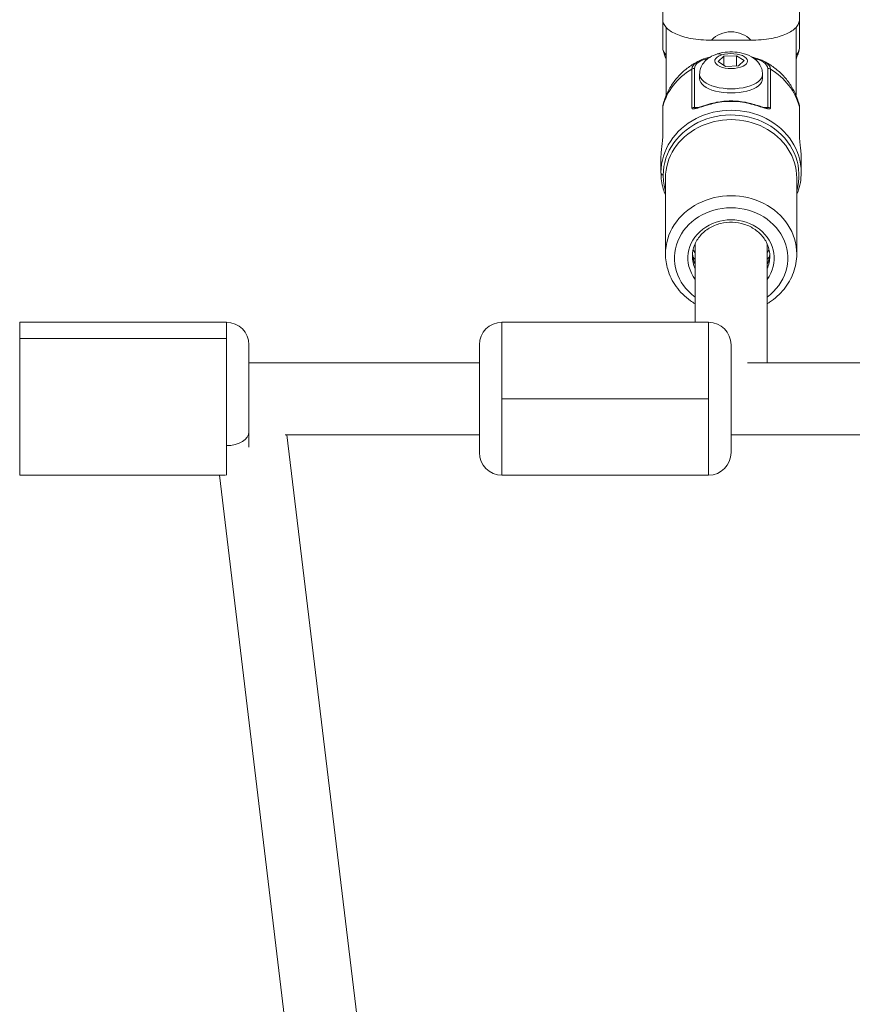
# Model space of a CAD drawing. Units: millimetres. Extents: x -374 to 18911, y 15 to 4713.
# Drawn here: x 1984 to 2170, y 3318 to 3537 of the extents above; entities that cross this region are included whole.
import ezdxf

# ---------------------------------------------------------------- set-up
doc = ezdxf.new("R2010")
doc.units = ezdxf.units.MM
doc.styles.get("Standard").update_dxf_attribs({"font": 'arial.ttf'})
doc.dimstyles.new('ISO-25', dxfattribs={"dimtxt": 2.5, "dimasz": 2.5, "dimexe": 1.25, "dimexo": 0.625, "dimtad": 1, "dimtxsty": 'Standard', "dimcen": 2.5, "dimadec": 0, "dimazin": 0, "dimtfac": 1, "dimtmove": 0, "dimatfit": 3, "dimfxl": 1, "dimarcsym": 0})

# ---------------------------------------------------------------- blocks, each defined once
blk = doc.blocks.new('*D2')
at = {"color": 0, "lineweight": -2, "transparency": 16777216}
for p, q in [((14.62, 4356.3), (14.62, 4417.55)), ((4750.52, 4356.3), (4750.52, 4417.55)), ((134.62, 4416.3), (4630.52, 4416.3))]:
    blk.add_line(p, q, dxfattribs=at)
at = {"color": 0, "transparency": 16777216}
for points in [[(134.62, 4436.3), (134.62, 4396.3), (14.62, 4416.3)], [(4630.52, 4436.3), (4630.52, 4396.3), (4750.52, 4416.3)]]:
    blk.add_solid(points, dxfattribs=at)
at = {"layer": 'Defpoints', "color": 0, "transparency": 16777216}
for p in [(4750.52, 4416.3), (14.62, 2161.32), (4750.52, 2161.32)]:
    blk.add_point(p, dxfattribs=at)
at = {"color": 0, "transparency": 16777216, "insert": (2382.57, 4568.18), "char_height": 220, "attachment_point": 5}
blk.add_mtext('475', dxfattribs=at)
blk = doc.blocks.new('*D3')
at = {"color": 0, "lineweight": -2, "transparency": 16777216}
for p, q in [((-16.97, 4333.48), (-78.22, 4333.48)), ((-76.97, 4213.48), (-76.97, 134.95)), ((-16.97, 14.95), (-78.22, 14.95))]:
    blk.add_line(p, q, dxfattribs=at)
at = {"color": 0, "transparency": 16777216}
for points in [[(-96.97, 4213.48), (-56.97, 4213.48), (-76.97, 4333.48)], [(-96.97, 134.95), (-56.97, 134.95), (-76.97, 14.95)]]:
    blk.add_solid(points, dxfattribs=at)
at = {"layer": 'Defpoints', "color": 0, "transparency": 16777216}
for p in [(2621.85, 4333.48), (-76.97, 14.95), (2582.28, 14.95)]:
    blk.add_point(p, dxfattribs=at)
at = {"color": 0, "transparency": 16777216, "insert": (-229.37, 2174.21), "char_height": 220, "attachment_point": 5, "rotation": 90}
blk.add_mtext('430', dxfattribs=at)

msp = doc.modelspace()

# ---------------------------------------------------------------- linework, layer by layer
at = {"color": 0, "linetype": 'Continuous', "lineweight": 0}
for p, q in [((2127.364, 3543.876), (2127.364, 3537.259)), ((2157.768, 3537.259), (2157.768, 3543.876)), ((2127.364, 3531.031), (2127.364, 3537.259)), ((2157.768, 3537.259), (2157.768, 3531.031)), ((2128.125, 3535.536), (2128.125, 3520.443)), ((2157.007, 3520.443), (2157.007, 3535.536)), ((2157.007, 3535.536), (2157.007, 3534.457)), ((2138.194, 3532.697), (2146.937, 3532.697)), ((2140.914, 3529.14), (2143.79, 3529.253)), ((2143.79, 3529.253), (2145.442, 3528.172)), ((2143.79, 3526.963), (2143.79, 3529.253)), ((2139.69, 3527.947), (2140.914, 3529.14)), ((2141.341, 3526.867), (2139.69, 3527.947)), ((2140.914, 3529.14), (2140.914, 3527.146)), ((2145.442, 3528.172), (2144.218, 3526.979)), ((2133.836, 3526.274), (2133.836, 3517.604)), ((2134.396, 3517.756), (2134.396, 3526.426)), ((2135.566, 3525.079), (2135.566, 3524.144)), ((2144.218, 3526.979), (2141.341, 3526.867)), ((2149.566, 3525.079), (2149.566, 3524.144)), ((2150.736, 3526.426), (2150.736, 3517.756)), ((2151.296, 3517.604), (2151.296, 3526.274)), ((2127.364, 3517.883), (2127.364, 3511.267)), ((2135.261, 3517.756), (2134.396, 3517.756)), ((2135.653, 3517.756), (2135.653, 3517.756)), ((2149.479, 3517.756), (2149.479, 3517.756)), ((2150.736, 3517.756), (2149.867, 3517.756)), ((2157.768, 3511.267), (2157.768, 3517.883)), ((2126.966, 3506.556), (2126.966, 3503.24)), ((2126.966, 3503.24), (2126.966, 3506.556)), ((2158.166, 3503.24), (2158.166, 3506.556)), ((2127.966, 3502.032), (2127.966, 3485.11)), ((2127.966, 3485.11), (2127.966, 3502.032)), ((2157.166, 3485.11), (2157.166, 3502.032)), ((2134.566, 3469.926), (2134.566, 3487.419)), ((2150.566, 3487.419), (2150.566, 3460.926)), ((2150.566, 3460.926), (2150.566, 3487.419)), ((1984.291, 3469.926), (1984.291, 3466.341)), ((2030.291, 3469.926), (1984.291, 3469.926)), ((2030.291, 3466.341), (2030.291, 3469.926)), ((2091.566, 3469.926), (2091.566, 3452.928)), ((2091.566, 3469.926), (2137.566, 3469.926)), ((2137.566, 3452.928), (2137.566, 3469.926)), ((1984.291, 3466.341), (2030.291, 3466.341)), ((1984.291, 3466.341), (1984.291, 3435.926)), ((2030.291, 3442.484), (2030.291, 3466.341)), ((2035.291, 3464.926), (2035.291, 3445.555)), ((2086.566, 3440.926), (2086.566, 3464.926)), ((2142.566, 3464.926), (2142.566, 3440.926)), ((2035.291, 3460.926), (2086.566, 3460.926)), ((2146.216, 3460.926), (2182.568, 3460.926)), ((2091.566, 3452.928), (2091.566, 3435.926)), ((2137.566, 3452.928), (2091.566, 3452.928)), ((2137.566, 3435.926), (2137.566, 3452.928)), ((2035.291, 3445.555), (2035.291, 3442.126)), ((2043.365, 3444.926), (2086.566, 3444.926)), ((2043.749, 3444.926), (2081.343, 3132.465)), ((2142.566, 3444.926), (2182.568, 3444.926)), ((2030.291, 3435.929), (2030.291, 3442.484)), ((2142.566, 3440.926), (2142.566, 3440.926)), ((2030.067, 3435.926), (1984.291, 3435.926)), ((2028.716, 3435.926), (2066.227, 3124.164)), ((2091.566, 3435.926), (2137.566, 3435.926))]:
    msp.add_line(p, q, dxfattribs=at)
for centre, start, end in [((2030.291, 3464.926), 360, 90), ((2091.566, 3464.926), 90, 180), ((2137.566, 3464.926), 360, 90), ((2091.566, 3440.926), 180, 270), ((2137.566, 3440.926), 270, 0)]:
    msp.add_arc(centre, 5, start, end, dxfattribs=at)
at = {"color": 0, "linetype": 'Continuous', "lineweight": 0, "extrusion": (0, 0, -1)}
for centre, major_axis, ratio, start_param, end_param in [((2142.566, 3529.582), (5.6, 0), 0.8898316, -2.4664611, -0.6751315), ((2142.566, 3528.06), (3.65, 0), 0.4562891, -2.1799779, 4.1032074), ((2140.477, 3526.445), (-1.016, 3.192), 0.5091585, 0, 0.5587822), ((2142.566, 3514.769), (-15.6, 0), 0.8898316, 0.2262852, 0.9769009), ((2150.736, 3525.536), (1, 0), 0.8898316, -1.5707963, -0.9769009), ((2142.566, 3514.769), (15.6, 0), 0.8898316, -0.9769009, -0.2262852), ((2142.566, 3524.144), (7, 0), 0.4562891, 0, 3.1415927), ((2142.566, 3505.187), (15.6, 0), 0.8898316, -1.833261, -1.3083317), ((2134.396, 3516.867), (1, 0), 0.8898316, -2.1646917, -1.5707963), ((2150.736, 3516.867), (1, 0), 0.8898316, -1.5707963, -0.9769009), ((2142.566, 3502.032), (-14.6, 0), 0.8898316, 0, 3.1415927), ((2142.566, 3484.198), (-12.6, 0), 0.8898316, -0.8828905, 4.0244832), ((2142.566, 3484.198), (-9.6, 0), 0.8898316, -0.5856855, 3.7272782), ((2142.566, 3490.129), (-9.6, 0), 0.8898316, -0.5856855, -0.4952036), ((2142.566, 3490.129), (-9.6, 0), 0.8898316, -2.6463891, -2.5559071), ((2142.566, 3484.654), (-8.6, 0), 0.8898316, -0.3757503, 0), ((2142.566, 3485.567), (-8.6, 0), 0.8898316, -0.3757503, -0.0601247), ((2142.566, 3490.129), (-10.6, 0), 0.8898316, -0.7155737, -0.6379116), ((2142.566, 3485.567), (8.6, 0), 0.8898316, 0.0601247, 0.3757503), ((2142.566, 3484.654), (8.6, 0), 0.8898316, 0, 0.3757503), ((2142.566, 3490.129), (-10.6, 0), 0.8898316, -2.503681, -2.4260189), ((2030.291, 3445.555), (5, 0), 0.6142278, 0, 1.5707963), ((2137.566, 3440.926), (5, 0), 1, 0, 1.5707963)]:
    msp.add_ellipse(centre, major_axis=major_axis, ratio=ratio, start_param=start_param, end_param=end_param, dxfattribs=at)
at = {"color": 0, "linetype": 'Continuous', "lineweight": 0}
for centre, major_axis, ratio, start_param, end_param in [((2134.396, 3525.536), (-1, 0), 0.8898316, -1.5707963, -0.9769009), ((2142.566, 3525.079), (-7, 0), 0.4562891, 0, 3.1415927), ((2138.778, 3517.734), (-0.233, 0.973), 0.1183895, 0, 0.4598166), ((2146.354, 3517.734), (0.233, 0.973), 0.1183895, -0.4598166, 0), ((2142.566, 3503.24), (15.6, 0), 0.8898316, 0, 3.1415927), ((2142.566, 3502.636), (15.1, 0), 0.8898316, -0.258058, 3.1415927), ((2128.966, 3503.24), (-2, 0), 0.4562891, 0, 0.7227342), ((2142.566, 3502.636), (-15.1, 0), 0.8898316, 0, 0.258058), ((2142.566, 3485.11), (14.6, 0), 0.8898316, 0, 3.1415927)]:
    msp.add_ellipse(centre, major_axis=major_axis, ratio=ratio, start_param=start_param, end_param=end_param, dxfattribs=at)
for points, knots in [([(2127.364, 3537.259), (2127.364, 3536.984), (2127.424, 3536.682), (2127.682, 3536.092), (2127.88, 3535.804), (2128.348, 3535.291), (2128.661, 3535.02), (2129.407, 3534.515), (2129.839, 3534.281), (2130.723, 3533.88), (2131.259, 3533.679), (2132.414, 3533.333), (2133.032, 3533.188), (2134.3, 3532.952), (2135.073, 3532.849), (2136.653, 3532.721), (2137.459, 3532.697), (2138.194, 3532.697)], [1.9621169, 1.9621169, 1.9621169, 1.9621169, 2.1434866, 2.1434866, 2.3248563, 2.3248563, 2.5085181, 2.5085181, 2.6921799, 2.6921799, 2.8822251, 2.8822251, 3.0722703, 3.0722703, 3.2929243, 3.2929243, 3.5135783, 3.5135783, 3.5135783, 3.5135783]), ([(2146.937, 3532.697), (2147.673, 3532.697), (2148.479, 3532.721), (2150.059, 3532.849), (2150.832, 3532.952), (2152.1, 3533.188), (2152.718, 3533.333), (2153.872, 3533.679), (2154.409, 3533.88), (2155.293, 3534.281), (2155.725, 3534.515), (2156.471, 3535.02), (2156.784, 3535.291), (2157.251, 3535.804), (2157.45, 3536.092), (2157.708, 3536.682), (2157.768, 3536.984), (2157.768, 3537.259)], [4.3348892, 4.3348892, 4.3348892, 4.3348892, 4.5555432, 4.5555432, 4.7761972, 4.7761972, 4.9662424, 4.9662424, 5.1562876, 5.1562876, 5.3399494, 5.3399494, 5.5236113, 5.5236113, 5.7049809, 5.7049809, 5.8863506, 5.8863506, 5.8863506, 5.8863506]), ([(2128.125, 3529.307), (2128.121, 3529.312), (2128.117, 3529.316), (2127.88, 3529.575), (2127.682, 3529.864), (2127.424, 3530.453), (2127.364, 3530.755), (2127.364, 3531.031)], [-2.32794756, -2.32794756, -2.32794756, -2.32794756, -2.32485627, -2.32485627, -2.14348658, -2.14348658, -1.96211688, -1.96211688, -1.96211688, -1.96211688]), ([(2135.566, 3525.079), (2135.566, 3525.545), (2135.649, 3526.008), (2135.946, 3526.875), (2136.167, 3527.269), (2136.722, 3528.021), (2137.068, 3528.345), (2137.932, 3528.999), (2138.456, 3529.263), (2139.712, 3529.751), (2140.455, 3529.92), (2141.932, 3530.101), (2142.662, 3530.117), (2144.1, 3530.012), (2144.807, 3529.894), (2146.233, 3529.473), (2146.955, 3529.172), (2147.928, 3528.451), (2148.19, 3528.223), (2148.81, 3527.531), (2149.16, 3526.995), (2149.495, 3525.944), (2149.566, 3525.512), (2149.566, 3525.079)], [0.6091816, 0.6091816, 0.6091816, 0.6091816, 0.7643964, 0.7643964, 0.9338431, 0.9338431, 1.1510568, 1.1510568, 1.4745396, 1.4745396, 1.9177887, 1.9177887, 2.3384834, 2.3384834, 2.7540583, 2.7540583, 3.1980621, 3.1980621, 3.3628261, 3.3628261, 3.606456, 3.606456, 3.7507742, 3.7507742, 3.7507742, 3.7507742]), ([(2157.768, 3531.031), (2157.768, 3530.755), (2157.708, 3530.453), (2157.45, 3529.864), (2157.251, 3529.575), (2157.015, 3529.316), (2157.011, 3529.312), (2157.007, 3529.307)], [-5.88635064, -5.88635064, -5.88635064, -5.88635064, -5.70498095, -5.70498095, -5.52361125, -5.52361125, -5.52051997, -5.52051997, -5.52051997, -5.52051997]), ([(2127.431, 3518.407), (2127.658, 3519.281), (2127.966, 3520.129), (2128.723, 3521.742), (2129.172, 3522.507), (2130.185, 3523.935), (2130.75, 3524.597), (2131.97, 3525.806), (2132.626, 3526.353), (2134.003, 3527.326), (2134.726, 3527.752), (2135.471, 3528.117)], [3.36885737, 3.36885737, 3.36885737, 3.36885737, 3.53699783, 3.53699783, 3.70513829, 3.70513829, 3.87327875, 3.87327875, 4.04141921, 4.04141921, 4.20955967, 4.20955967, 4.20955967, 4.20955967]), ([(2135.468, 3528.116), (2135.268, 3528.018), (2134.342, 3527.499), (2133.836, 3526.824), (2133.836, 3526.274)], [-0.40800284, -0.40800284, -0.40800284, -0.40800284, -0.32581167, 0, 0, 0, 0]), ([(2134.396, 3526.426), (2134.396, 3526.921), (2135.099, 3527.847), (2136.693, 3528.468), (2137.528, 3528.69)], [0, 0, 0, 0, 0.32581167, 0.61476537, 0.61476537, 0.61476537, 0.61476537]), ([(2135.468, 3528.116), (2136.076, 3528.413), (2136.784, 3528.65), (2137.639, 3528.86), (2137.746, 3528.885), (2137.854, 3528.909)], [0, 0, 0, 0, 2.5245621, 2.5245621, 2.8800327, 2.8800327, 2.8800327, 2.8800327]), ([(2147.278, 3528.908), (2147.781, 3528.797), (2148.264, 3528.664), (2149.048, 3528.391), (2149.366, 3528.262), (2149.662, 3528.117)], [12.5521932, 12.5521932, 12.5521932, 12.5521932, 14.2026944, 14.2026944, 15.4296685, 15.4296685, 15.4296685, 15.4296685]), ([(2147.604, 3528.691), (2148.439, 3528.469), (2150.03, 3527.849), (2150.736, 3526.921), (2150.736, 3526.426)], [1.66568032, 1.66568032, 1.66568032, 1.66568032, 1.95487, 2.28068167, 2.28068167, 2.28068167, 2.28068167]), ([(2151.296, 3526.274), (2151.296, 3526.824), (2150.788, 3527.5), (2149.863, 3528.019), (2149.662, 3528.117)], [-2.28068167, -2.28068167, -2.28068167, -2.28068167, -1.95487, -1.87244738, -1.87244738, -1.87244738, -1.87244738]), ([(2149.721, 3528.088), (2150.445, 3527.729), (2151.147, 3527.313), (2152.506, 3526.353), (2153.162, 3525.806), (2154.382, 3524.597), (2154.947, 3523.934), (2155.96, 3522.507), (2156.409, 3521.742), (2157.166, 3520.128), (2157.473, 3519.281), (2157.7, 3518.407)], [5.21975185, 5.21975185, 5.21975185, 5.21975185, 5.38339558, 5.38339558, 5.55152683, 5.55152683, 5.71965809, 5.71965809, 5.88778934, 5.88778934, 6.05592059, 6.05592059, 6.05592059, 6.05592059]), ([(2134.276, 3517.403), (2134.383, 3517.412), (2134.705, 3517.472), (2136.016, 3517.855), (2137.398, 3518.325), (2138.518, 3518.593)], [-0.45533947, -0.45533947, -0.45533947, -0.45533947, -0.40718106, -0.32574485, 0, 0, 0, 0]), ([(2134.736, 3517.646), (2134.737, 3517.646), (2134.747, 3517.647), (2134.78, 3517.65), (2134.805, 3517.653), (2134.872, 3517.663), (2134.92, 3517.673), (2135.05, 3517.701), (2135.139, 3517.723), (2135.387, 3517.79), (2135.556, 3517.84), (2136.036, 3517.985), (2136.36, 3518.086), (2137.289, 3518.37), (2137.912, 3518.555), (2138.543, 3518.705)], [0, 0, 0, 0, 0.1540236, 0.1540236, 0.3214867, 0.3214867, 0.5528599, 0.5528599, 0.9094598, 0.9094598, 1.5136264, 1.5136264, 2.5881775, 2.5881775, 4.5460787, 4.5460787, 4.5460787, 4.5460787]), ([(2146.587, 3518.706), (2146.062, 3518.832), (2145.531, 3518.932), (2144.46, 3519.084), (2143.92, 3519.134), (2142.837, 3519.185), (2142.294, 3519.185), (2141.212, 3519.134), (2140.672, 3519.084), (2139.601, 3518.932), (2139.069, 3518.832), (2138.545, 3518.706)], [1.30833166, 1.30833166, 1.30833166, 1.30833166, 1.41331752, 1.41331752, 1.51830339, 1.51830339, 1.62328926, 1.62328926, 1.72827513, 1.72827513, 1.833261, 1.833261, 1.833261, 1.833261]), ([(2146.589, 3518.705), (2147.127, 3518.577), (2147.66, 3518.424), (2148.58, 3518.147), (2148.978, 3518.021), (2149.558, 3517.845), (2149.76, 3517.785), (2150.042, 3517.709), (2150.138, 3517.686), (2150.262, 3517.662), (2150.302, 3517.655), (2150.367, 3517.647), (2150.39, 3517.646), (2150.394, 3517.646)], [0.0029301, 0.0029301, 0.0029301, 0.0029301, 1.6736679, 1.6736679, 2.9772935, 2.9772935, 3.6926027, 3.6926027, 4.0885573, 4.0885573, 4.3073245, 4.3073245, 4.5445632, 4.5445632, 4.5445632, 4.5445632]), ([(2146.613, 3518.593), (2147.734, 3518.325), (2149.271, 3517.804), (2150.573, 3517.426), (2150.856, 3517.402)], [-0.57002893, -0.57002893, -0.57002893, -0.57002893, -0.24429811, -0.114805, -0.114805, -0.114805, -0.114805]), ([(2133.836, 3517.604), (2133.836, 3517.48), (2133.936, 3517.415), (2134.089, 3517.4), (2134.096, 3517.4)], [-0.570053491, -0.570053491, -0.570053491, -0.570053491, -0.488617278, -0.484852652, -0.484852652, -0.484852652, -0.484852652]), ([(2134.396, 3517.756), (2134.396, 3517.694), (2134.508, 3517.653), (2134.695, 3517.646), (2134.736, 3517.646)], [0.4671373, 0.4671373, 0.4671373, 0.4671373, 0.54857351, 0.57005349, 0.57005349, 0.57005349, 0.57005349]), ([(2150.394, 3517.646), (2150.436, 3517.646), (2150.512, 3517.649), (2150.673, 3517.668), (2150.736, 3517.71), (2150.736, 3517.756)], [0, 0, 0, 0, 0.02175617, 0.04211434, 0.10318887, 0.10318887, 0.10318887, 0.10318887]), ([(2151.036, 3517.399), (2151.043, 3517.4), (2151.087, 3517.403), (2151.229, 3517.429), (2151.296, 3517.511), (2151.296, 3517.604)], [-0.085104032, -0.085104032, -0.085104032, -0.085104032, -0.081432704, -0.061074528, 0, 0, 0, 0]), ([(2126.966, 3506.556), (2126.966, 3506.948), (2126.986, 3507.406), (2127.061, 3508.337), (2127.114, 3508.809), (2127.213, 3509.643), (2127.267, 3510.062), (2127.342, 3510.773), (2127.364, 3511.066), (2127.364, 3511.267)], [1.58791737, 1.58791737, 1.58791737, 1.58791737, 1.72023789, 1.72023789, 1.85255841, 1.85255841, 1.98489079, 1.98489079, 2.11722316, 2.11722316, 2.11722316, 2.11722316]), ([(2157.768, 3511.267), (2157.768, 3511.066), (2157.789, 3510.773), (2157.865, 3510.062), (2157.919, 3509.643), (2158.018, 3508.809), (2158.071, 3508.337), (2158.145, 3507.406), (2158.166, 3506.948), (2158.166, 3506.556)], [-0.52930579, -0.52930579, -0.52930579, -0.52930579, -0.39697341, -0.39697341, -0.26464103, -0.26464103, -0.13232052, -0.13232052, 0, 0, 0, 0]), ([(2127.966, 3498.268), (2127.782, 3498.71), (2127.622, 3499.161), (2127.142, 3500.796), (2126.966, 3502.018), (2126.966, 3503.24)], [9.07010356, 9.07010356, 9.07010356, 9.07010356, 9.16935789, 9.16935789, 9.42477796, 9.42477796, 9.42477796, 9.42477796]), ([(2158.166, 3503.24), (2158.166, 3501.756), (2157.904, 3500.272), (2157.326, 3498.666), (2157.248, 3498.466), (2157.166, 3498.268)], [6.28318531, 6.28318531, 6.28318531, 6.28318531, 6.59341786, 6.59341786, 6.63785971, 6.63785971, 6.63785971, 6.63785971]), ([(2133.966, 3484.654), (2133.966, 3485.472), (2134.119, 3486.29), (2134.716, 3487.837), (2135.157, 3488.568), (2136.28, 3489.861), (2136.956, 3490.425), (2138.472, 3491.334), (2139.31, 3491.68), (2141.064, 3492.123), (2141.979, 3492.221), (2143.797, 3492.161), (2144.7, 3492.003), (2146.403, 3491.45), (2147.203, 3491.053), (2148.626, 3490.063), (2149.246, 3489.467), (2150.25, 3488.133), (2150.63, 3487.393), (2151.066, 3485.98), (2151.166, 3485.317), (2151.166, 3484.654)], [3.1415927, 3.1415927, 3.1415927, 3.1415927, 3.4722715, 3.4722715, 3.7994136, 3.7994136, 4.1199989, 4.1199989, 4.435856, 4.435856, 4.7494702, 4.7494702, 5.0625568, 5.0625568, 5.376515, 5.376515, 5.6931991, 5.6931991, 6.0150941, 6.0150941, 6.2831853, 6.2831853, 6.2831853, 6.2831853]), ([(2134.566, 3474.056), (2134.21, 3474.266), (2133.864, 3474.492), (2132.299, 3475.606), (2131.221, 3476.668), (2129.503, 3479.041), (2128.856, 3480.348), (2128.131, 3482.822), (2127.966, 3483.966), (2127.966, 3485.11)], [2.15800475, 2.15800475, 2.15800475, 2.15800475, 2.24606361, 2.24606361, 2.56927409, 2.56927409, 2.88655905, 2.88655905, 3.14159265, 3.14159265, 3.14159265, 3.14159265]), ([(2134.566, 3482.801), (2134.448, 3483.062), (2134.348, 3483.329), (2134.112, 3484.093), (2134.017, 3484.6), (2133.982, 3485.11)], [9.04385777, 9.04385777, 9.04385777, 9.04385777, 9.15668673, 9.15668673, 9.36323745, 9.36323745, 9.36323745, 9.36323745]), ([(2157.166, 3485.11), (2157.166, 3483.721), (2156.922, 3482.333), (2155.972, 3479.691), (2155.263, 3478.439), (2153.448, 3476.186), (2152.335, 3475.19), (2150.914, 3474.267), (2150.741, 3474.159), (2150.566, 3474.056)], [0, 0, 0, 0, 0.30963549, 0.30963549, 0.62194733, 0.62194733, 0.94023378, 0.94023378, 0.9835879, 0.9835879, 0.9835879, 0.9835879]), ([(2151.15, 3485.11), (2151.104, 3484.446), (2150.957, 3483.786), (2150.667, 3483.035), (2150.618, 3482.917), (2150.566, 3482.801)], [6.34472582, 6.34472582, 6.34472582, 6.34472582, 6.61386414, 6.61386414, 6.6641055, 6.6641055, 6.6641055, 6.6641055])]:
    msp.add_open_spline(points, degree=3, knots=knots, dxfattribs=at)
for points, degree in [([(2157.007, 3534.457), (2157.007, 3534.456), (2157.007, 3534.455), (2157.007, 3534.454), (2157.007, 3534.453)], 4), ([(2127.431, 3530.507), (2127.613, 3529.809), (2127.845, 3529.128), (2128.125, 3528.471)], 3), ([(2157.007, 3528.471), (2157.286, 3529.128), (2157.519, 3529.809), (2157.7, 3530.507)], 3), ([(2127.431, 3518.407), (2127.386, 3518.228), (2127.364, 3518.051), (2127.364, 3517.883)], 3), ([(2157.768, 3517.883), (2157.768, 3518.051), (2157.746, 3518.228), (2157.7, 3518.407)], 3), ([(2134.096, 3517.4), (2134.15, 3517.395), (2134.211, 3517.397), (2134.276, 3517.403)], 3), ([(2150.857, 3517.402), (2150.921, 3517.396), (2150.981, 3517.395), (2151.035, 3517.399)], 3)]:
    msp.add_open_spline(points, degree=degree, dxfattribs=at)

# ---------------------------------------------------------------- dimensions: what is measured, and where the dimension line sits
dim = msp.add_linear_dim(base=(4750.515, 4416.302), p1=(14.617, 2161.319), p2=(4750.515, 2161.321), text='475', dimstyle='ISO-25', override={"dimtxt": 220, "dimasz": 120, "dimgap": 40, "dimtad": 2, "dimfxl": 60, "dimfxlon": 1})
dim.commit()
dim.dimension.update_dxf_attribs({"geometry": '*D2', "text_midpoint": (2382.566, 4568.178)})
dim = msp.add_linear_dim(base=(-76.969, 14.946), p1=(2621.847, 4333.478), p2=(2582.284, 14.946), angle=90, text='430', dimstyle='ISO-25', override={"dimtxt": 220, "dimasz": 120, "dimgap": 40, "dimtad": 2, "dimfxl": 60, "dimfxlon": 1})
dim.commit()
dim.dimension.update_dxf_attribs({"geometry": '*D3', "text_midpoint": (-229.37, 2174.212)})

doc.saveas('drawing.dxf')
